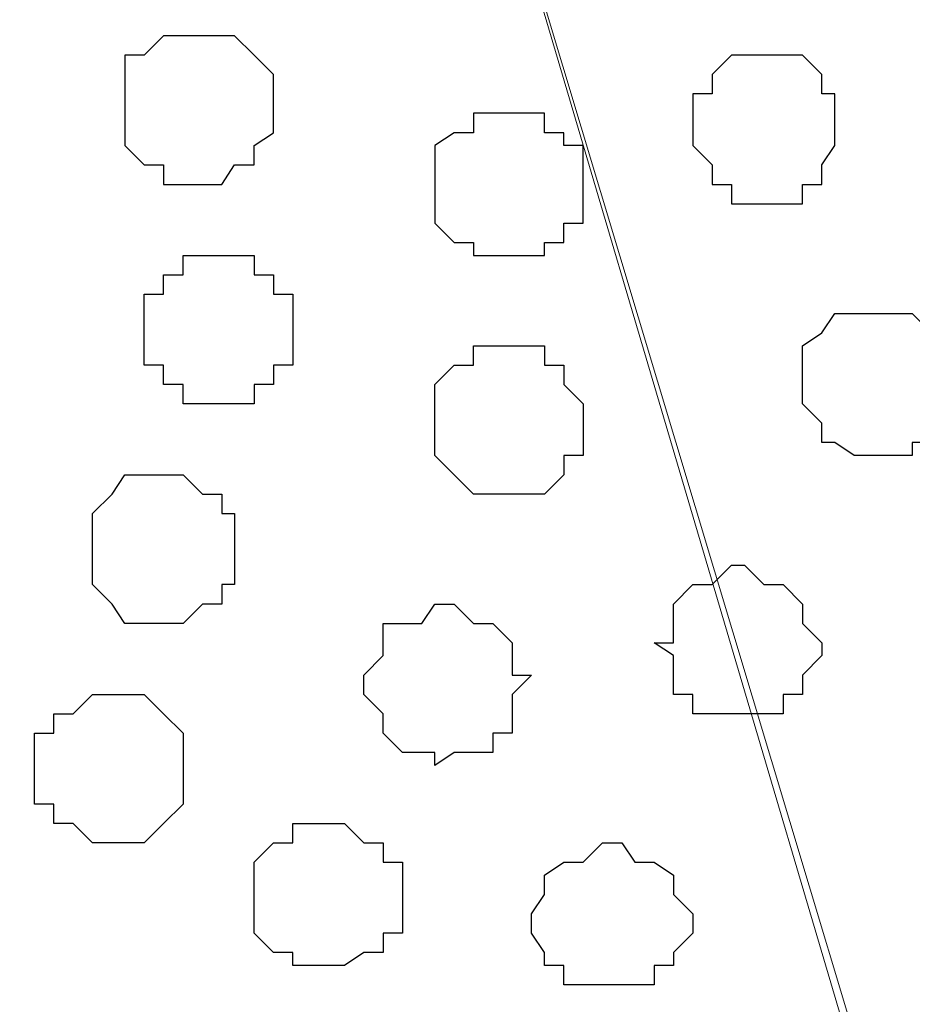
# Model space of a CAD drawing. Units: centimetres. Extents: x -8.5 to 8.6, y -10.2 to 13.4.
# Drawn here: x -6.8 to -6.5, y 1 to 1.3 of the extents above; entities that cross this region are included whole.
import ezdxf

# ---------------------------------------------------------------- set-up
doc = ezdxf.new("R2010")
doc.units = ezdxf.units.CM
doc.header["$MEASUREMENT"] = 0
doc.layers.add('Layer 1', color=7, linetype='Continuous')

msp = doc.modelspace()

# ---------------------------------------------------------------- linework, layer by layer
at = {"layer": 'Layer 1', "color": 254}
msp.add_open_spline([(-7.94032, 0.49671), (-7.94032, 0.49671), (8.55274, 0.49671), (8.55274, 0.49671), (8.55274, 0.49671), (8.55274, 0.49671), (8.55274, 1.91276), (8.55274, 1.91276), (8.55274, 1.91276), (8.55274, 1.91276), (-7.94032, 1.91276), (-7.94032, 1.91276), (-7.94032, 1.91276), (-7.94032, 1.91276), (-7.94032, 0.49671), (-7.94032, 0.49671)], degree=3, knots=[0, 0, 0, 0, 0.25, 0.25, 0.25, 0.25, 0.5, 0.5, 0.5, 0.5, 0.75, 0.75, 0.75, 0.75, 1, 1, 1, 1], dxfattribs=at)
at = {"layer": 'Layer 1', "lineweight": 9}
for points, knots in [([(-7.94032, 1.91276), (-7.94032, 1.91276), (8.55274, 1.91276), (8.55274, 1.91276), (8.55274, 1.91276), (8.55274, 1.91276), (8.55274, 0.49671), (8.55274, 0.49671), (8.55274, 0.49671), (8.55274, 0.49671), (-7.94032, 0.49671), (-7.94032, 0.49671), (-7.94032, 0.49671), (-7.94032, 0.49671), (-7.94032, 1.91276), (-7.94032, 1.91276)], [0, 0, 0, 0, 0.25, 0.25, 0.25, 0.25, 0.5, 0.5, 0.5, 0.5, 0.75, 0.75, 0.75, 0.75, 1, 1, 1, 1]), ([(-7.03227, 0.69356), (-7.03227, 0.69356), (-6.73382, 1.70321), (-6.73382, 1.70321), (-6.73382, 1.70321), (-6.73382, 1.70321), (-6.73382, 1.73919), (-6.73382, 1.73919), (-6.73382, 1.73919), (-6.73382, 1.73919), (-6.74017, 1.75824), (-6.74017, 1.75824), (-6.74017, 1.75824), (-6.74017, 1.75824), (-6.74441, 1.76883), (-6.74441, 1.76883), (-6.74441, 1.76883), (-6.74441, 1.76883), (-6.77616, 1.79846), (-6.77616, 1.79846), (-6.77616, 1.79846), (-6.77616, 1.79846), (-6.81637, 1.81751), (-6.81637, 1.81751), (-6.81637, 1.81751), (-6.81637, 1.81751), (-6.86506, 1.83444), (-6.86506, 1.83444), (-6.86506, 1.83444), (-6.86506, 1.83444), (-6.91797, 1.84714), (-6.91797, 1.84714), (-6.91797, 1.84714), (-6.91797, 1.84714), (-6.97724, 1.85349), (-6.97724, 1.85349), (-6.97724, 1.85349), (-6.97724, 1.85349), (-7.03862, 1.85984), (-7.03862, 1.85984), (-7.03862, 1.85984), (-7.03862, 1.85984), (-7.09789, 1.85349), (-7.09789, 1.85349), (-7.09789, 1.85349), (-7.09789, 1.85349), (-7.15716, 1.84714), (-7.15716, 1.84714), (-7.15716, 1.84714), (-7.15716, 1.84714), (-7.21219, 1.83444), (-7.21219, 1.83444), (-7.21219, 1.83444), (-7.21219, 1.83444), (-7.25241, 1.81751), (-7.25241, 1.81751), (-7.25241, 1.81751), (-7.25241, 1.81751), (-7.29474, 1.79846), (-7.29474, 1.79846), (-7.29474, 1.79846), (-7.29474, 1.79846), (-7.31802, 1.76883), (-7.31802, 1.76883), (-7.31802, 1.76883), (-7.31802, 1.76883), (-7.33072, 1.75824), (-7.33072, 1.75824), (-7.33072, 1.75824), (-7.33072, 1.75824), (-7.33707, 1.73919), (-7.33707, 1.73919), (-7.33707, 1.73919), (-7.33707, 1.73919), (-7.33707, 1.72226), (-7.33707, 1.72226), (-7.33707, 1.72226), (-7.33707, 1.72226), (-7.33072, 1.70321), (-7.33072, 1.70321), (-7.33072, 1.70321), (-7.33072, 1.70321), (-7.03227, 0.69356), (-7.03227, 0.69356)], [0, 0, 0, 0, 0.047619, 0.047619, 0.047619, 0.047619, 0.095238, 0.095238, 0.095238, 0.095238, 0.142857, 0.142857, 0.142857, 0.142857, 0.190476, 0.190476, 0.190476, 0.190476, 0.238095, 0.238095, 0.238095, 0.238095, 0.285714, 0.285714, 0.285714, 0.285714, 0.333333, 0.333333, 0.333333, 0.333333, 0.380952, 0.380952, 0.380952, 0.380952, 0.428571, 0.428571, 0.428571, 0.428571, 0.47619, 0.47619, 0.47619, 0.47619, 0.52381, 0.52381, 0.52381, 0.52381, 0.571429, 0.571429, 0.571429, 0.571429, 0.619048, 0.619048, 0.619048, 0.619048, 0.666667, 0.666667, 0.666667, 0.666667, 0.714286, 0.714286, 0.714286, 0.714286, 0.761905, 0.761905, 0.761905, 0.761905, 0.809524, 0.809524, 0.809524, 0.809524, 0.857143, 0.857143, 0.857143, 0.857143, 0.904762, 0.904762, 0.904762, 0.904762, 0.952381, 0.952381, 0.952381, 0.952381, 1, 1, 1, 1]), ([(-6.41632, 0.68298), (-6.41632, 0.68298), (-6.11787, 1.69686), (-6.11787, 1.69686), (-6.11787, 1.69686), (-6.11787, 1.69686), (-6.11787, 1.73284), (-6.11787, 1.73284), (-6.11787, 1.73284), (-6.11787, 1.73284), (-6.12422, 1.75189), (-6.12422, 1.75189), (-6.12422, 1.75189), (-6.12422, 1.75189), (-6.13692, 1.76883), (-6.13692, 1.76883), (-6.13692, 1.76883), (-6.13692, 1.76883), (-6.16656, 1.79423), (-6.16656, 1.79423), (-6.16656, 1.79423), (-6.16656, 1.79423), (-6.20254, 1.81751), (-6.20254, 1.81751), (-6.20254, 1.81751), (-6.20254, 1.81751), (-6.24911, 1.83021), (-6.24911, 1.83021), (-6.24911, 1.83021), (-6.24911, 1.83021), (-6.30414, 1.84079), (-6.30414, 1.84079), (-6.30414, 1.84079), (-6.30414, 1.84079), (-6.36341, 1.85349), (-6.36341, 1.85349), (-6.36341, 1.85349), (-6.36341, 1.85349), (-6.48829, 1.85349), (-6.48829, 1.85349), (-6.48829, 1.85349), (-6.48829, 1.85349), (-6.54121, 1.84079), (-6.54121, 1.84079), (-6.54121, 1.84079), (-6.54121, 1.84079), (-6.59624, 1.83021), (-6.59624, 1.83021), (-6.59624, 1.83021), (-6.59624, 1.83021), (-6.64281, 1.81751), (-6.64281, 1.81751), (-6.64281, 1.81751), (-6.64281, 1.81751), (-6.68514, 1.79423), (-6.68514, 1.79423), (-6.68514, 1.79423), (-6.68514, 1.79423), (-6.70842, 1.76883), (-6.70842, 1.76883), (-6.70842, 1.76883), (-6.70842, 1.76883), (-6.72112, 1.75189), (-6.72112, 1.75189), (-6.72112, 1.75189), (-6.72112, 1.75189), (-6.72747, 1.73284), (-6.72747, 1.73284), (-6.72747, 1.73284), (-6.72747, 1.73284), (-6.72747, 1.71591), (-6.72747, 1.71591), (-6.72747, 1.71591), (-6.72747, 1.71591), (-6.72112, 1.69686), (-6.72112, 1.69686), (-6.72112, 1.69686), (-6.72112, 1.69686), (-6.41632, 0.68298), (-6.41632, 0.68298)], [0, 0, 0, 0, 0.05, 0.05, 0.05, 0.05, 0.1, 0.1, 0.1, 0.1, 0.15, 0.15, 0.15, 0.15, 0.2, 0.2, 0.2, 0.2, 0.25, 0.25, 0.25, 0.25, 0.3, 0.3, 0.3, 0.3, 0.35, 0.35, 0.35, 0.35, 0.4, 0.4, 0.4, 0.4, 0.45, 0.45, 0.45, 0.45, 0.5, 0.5, 0.5, 0.5, 0.55, 0.55, 0.55, 0.55, 0.6, 0.6, 0.6, 0.6, 0.65, 0.65, 0.65, 0.65, 0.7, 0.7, 0.7, 0.7, 0.75, 0.75, 0.75, 0.75, 0.8, 0.8, 0.8, 0.8, 0.85, 0.85, 0.85, 0.85, 0.9, 0.9, 0.9, 0.9, 0.95, 0.95, 0.95, 0.95, 1, 1, 1, 1]), ([(-6.72747, 1.72226), (-6.72747, 1.72226), (-6.42902, 0.71261), (-6.42902, 0.71261), (-6.42902, 0.71261), (-6.42902, 0.71261), (-6.42902, 0.67663), (-6.42902, 0.67663), (-6.42902, 0.67663), (-6.42902, 0.67663), (-6.43537, 0.65758), (-6.43537, 0.65758), (-6.43537, 0.65758), (-6.43537, 0.65758), (-6.43961, 0.64699), (-6.43961, 0.64699), (-6.43961, 0.64699), (-6.43961, 0.64699), (-6.47136, 0.61736), (-6.47136, 0.61736), (-6.47136, 0.61736), (-6.47136, 0.61736), (-6.51157, 0.59831), (-6.51157, 0.59831), (-6.51157, 0.59831), (-6.51157, 0.59831), (-6.56026, 0.58138), (-6.56026, 0.58138), (-6.56026, 0.58138), (-6.56026, 0.58138), (-6.61317, 0.56868), (-6.61317, 0.56868), (-6.61317, 0.56868), (-6.61317, 0.56868), (-6.67456, 0.56233), (-6.67456, 0.56233), (-6.67456, 0.56233), (-6.67456, 0.56233), (-6.73382, 0.55598), (-6.73382, 0.55598), (-6.73382, 0.55598), (-6.73382, 0.55598), (-6.79309, 0.56233), (-6.79309, 0.56233), (-6.79309, 0.56233), (-6.79309, 0.56233), (-6.85236, 0.56868), (-6.85236, 0.56868), (-6.85236, 0.56868), (-6.85236, 0.56868), (-6.90739, 0.58138), (-6.90739, 0.58138), (-6.90739, 0.58138), (-6.90739, 0.58138), (-6.94761, 0.59831), (-6.94761, 0.59831), (-6.94761, 0.59831), (-6.94761, 0.59831), (-6.98994, 0.61736), (-6.98994, 0.61736), (-6.98994, 0.61736), (-6.98994, 0.61736), (-7.01322, 0.64699), (-7.01322, 0.64699), (-7.01322, 0.64699), (-7.01322, 0.64699), (-7.02592, 0.65758), (-7.02592, 0.65758), (-7.02592, 0.65758), (-7.02592, 0.65758), (-7.03227, 0.67663), (-7.03227, 0.67663), (-7.03227, 0.67663), (-7.03227, 0.67663), (-7.03227, 0.69356), (-7.03227, 0.69356), (-7.03227, 0.69356), (-7.03227, 0.69356), (-7.02592, 0.71261), (-7.02592, 0.71261), (-7.02592, 0.71261), (-7.02592, 0.71261), (-6.72747, 1.72226), (-6.72747, 1.72226)], [0, 0, 0, 0, 0.047619, 0.047619, 0.047619, 0.047619, 0.095238, 0.095238, 0.095238, 0.095238, 0.142857, 0.142857, 0.142857, 0.142857, 0.190476, 0.190476, 0.190476, 0.190476, 0.238095, 0.238095, 0.238095, 0.238095, 0.285714, 0.285714, 0.285714, 0.285714, 0.333333, 0.333333, 0.333333, 0.333333, 0.380952, 0.380952, 0.380952, 0.380952, 0.428571, 0.428571, 0.428571, 0.428571, 0.47619, 0.47619, 0.47619, 0.47619, 0.52381, 0.52381, 0.52381, 0.52381, 0.571429, 0.571429, 0.571429, 0.571429, 0.619048, 0.619048, 0.619048, 0.619048, 0.666667, 0.666667, 0.666667, 0.666667, 0.714286, 0.714286, 0.714286, 0.714286, 0.761905, 0.761905, 0.761905, 0.761905, 0.809524, 0.809524, 0.809524, 0.809524, 0.857143, 0.857143, 0.857143, 0.857143, 0.904762, 0.904762, 0.904762, 0.904762, 0.952381, 0.952381, 0.952381, 0.952381, 1, 1, 1, 1])]:
    msp.add_open_spline(points, degree=3, knots=knots, dxfattribs=at)
at = {"layer": 'Layer 1', "color": 253}
for points, knots in [([(-6.71477, 1.29258), (-6.71477, 1.29258), (-6.70419, 1.29258), (-6.70419, 1.29258), (-6.70419, 1.29258), (-6.70419, 1.29258), (-6.69784, 1.28623), (-6.69784, 1.28623), (-6.69784, 1.28623), (-6.69784, 1.28623), (-6.69149, 1.27988), (-6.69149, 1.27988), (-6.69149, 1.27988), (-6.69149, 1.27988), (-6.69149, 1.26083), (-6.69149, 1.26083), (-6.69149, 1.26083), (-6.69149, 1.26083), (-6.69784, 1.25659), (-6.69784, 1.25659), (-6.69784, 1.25659), (-6.69784, 1.25659), (-6.69784, 1.25024), (-6.69784, 1.25024), (-6.69784, 1.25024), (-6.69784, 1.25024), (-6.70419, 1.25024), (-6.70419, 1.25024), (-6.70419, 1.25024), (-6.70419, 1.25024), (-6.70842, 1.24389), (-6.70842, 1.24389), (-6.70842, 1.24389), (-6.70842, 1.24389), (-6.72747, 1.24389), (-6.72747, 1.24389), (-6.72747, 1.24389), (-6.72747, 1.24389), (-6.72747, 1.25024), (-6.72747, 1.25024), (-6.72747, 1.25024), (-6.72747, 1.25024), (-6.73382, 1.25024), (-6.73382, 1.25024), (-6.73382, 1.25024), (-6.73382, 1.25024), (-6.74017, 1.25659), (-6.74017, 1.25659), (-6.74017, 1.25659), (-6.74017, 1.25659), (-6.74017, 1.28623), (-6.74017, 1.28623), (-6.74017, 1.28623), (-6.74017, 1.28623), (-6.73382, 1.28623), (-6.73382, 1.28623), (-6.73382, 1.28623), (-6.73382, 1.28623), (-6.72747, 1.29258), (-6.72747, 1.29258), (-6.72747, 1.29258), (-6.72747, 1.29258), (-6.71477, 1.29258), (-6.71477, 1.29258)], [0, 0, 0, 0, 0.0625, 0.0625, 0.0625, 0.0625, 0.125, 0.125, 0.125, 0.125, 0.1875, 0.1875, 0.1875, 0.1875, 0.25, 0.25, 0.25, 0.25, 0.3125, 0.3125, 0.3125, 0.3125, 0.375, 0.375, 0.375, 0.375, 0.4375, 0.4375, 0.4375, 0.4375, 0.5, 0.5, 0.5, 0.5, 0.5625, 0.5625, 0.5625, 0.5625, 0.625, 0.625, 0.625, 0.625, 0.6875, 0.6875, 0.6875, 0.6875, 0.75, 0.75, 0.75, 0.75, 0.8125, 0.8125, 0.8125, 0.8125, 0.875, 0.875, 0.875, 0.875, 0.9375, 0.9375, 0.9375, 0.9375, 1, 1, 1, 1]), ([(-6.53062, 1.28623), (-6.53062, 1.28623), (-6.51792, 1.28623), (-6.51792, 1.28623), (-6.51792, 1.28623), (-6.51792, 1.28623), (-6.51157, 1.27988), (-6.51157, 1.27988), (-6.51157, 1.27988), (-6.51157, 1.27988), (-6.51157, 1.27353), (-6.51157, 1.27353), (-6.51157, 1.27353), (-6.51157, 1.27353), (-6.50734, 1.27353), (-6.50734, 1.27353), (-6.50734, 1.27353), (-6.50734, 1.27353), (-6.50734, 1.25659), (-6.50734, 1.25659), (-6.50734, 1.25659), (-6.50734, 1.25659), (-6.51157, 1.25024), (-6.51157, 1.25024), (-6.51157, 1.25024), (-6.51157, 1.25024), (-6.51157, 1.24389), (-6.51157, 1.24389), (-6.51157, 1.24389), (-6.51157, 1.24389), (-6.51792, 1.24389), (-6.51792, 1.24389), (-6.51792, 1.24389), (-6.51792, 1.24389), (-6.51792, 1.23754), (-6.51792, 1.23754), (-6.51792, 1.23754), (-6.51792, 1.23754), (-6.54121, 1.23754), (-6.54121, 1.23754), (-6.54121, 1.23754), (-6.54121, 1.23754), (-6.54121, 1.24389), (-6.54121, 1.24389), (-6.54121, 1.24389), (-6.54121, 1.24389), (-6.54756, 1.24389), (-6.54756, 1.24389), (-6.54756, 1.24389), (-6.54756, 1.24389), (-6.54756, 1.25024), (-6.54756, 1.25024), (-6.54756, 1.25024), (-6.54756, 1.25024), (-6.55391, 1.25659), (-6.55391, 1.25659), (-6.55391, 1.25659), (-6.55391, 1.25659), (-6.55391, 1.27353), (-6.55391, 1.27353), (-6.55391, 1.27353), (-6.55391, 1.27353), (-6.54756, 1.27353), (-6.54756, 1.27353), (-6.54756, 1.27353), (-6.54756, 1.27353), (-6.54756, 1.27988), (-6.54756, 1.27988), (-6.54756, 1.27988), (-6.54756, 1.27988), (-6.54121, 1.28623), (-6.54121, 1.28623), (-6.54121, 1.28623), (-6.54121, 1.28623), (-6.53062, 1.28623), (-6.53062, 1.28623)], [0, 0, 0, 0, 0.052632, 0.052632, 0.052632, 0.052632, 0.105263, 0.105263, 0.105263, 0.105263, 0.157895, 0.157895, 0.157895, 0.157895, 0.210526, 0.210526, 0.210526, 0.210526, 0.263158, 0.263158, 0.263158, 0.263158, 0.315789, 0.315789, 0.315789, 0.315789, 0.368421, 0.368421, 0.368421, 0.368421, 0.421053, 0.421053, 0.421053, 0.421053, 0.473684, 0.473684, 0.473684, 0.473684, 0.526316, 0.526316, 0.526316, 0.526316, 0.578947, 0.578947, 0.578947, 0.578947, 0.631579, 0.631579, 0.631579, 0.631579, 0.684211, 0.684211, 0.684211, 0.684211, 0.736842, 0.736842, 0.736842, 0.736842, 0.789474, 0.789474, 0.789474, 0.789474, 0.842105, 0.842105, 0.842105, 0.842105, 0.894737, 0.894737, 0.894737, 0.894737, 0.947368, 0.947368, 0.947368, 0.947368, 1, 1, 1, 1]), ([(-6.61317, 1.26718), (-6.61317, 1.26718), (-6.60259, 1.26718), (-6.60259, 1.26718), (-6.60259, 1.26718), (-6.60259, 1.26718), (-6.60259, 1.26083), (-6.60259, 1.26083), (-6.60259, 1.26083), (-6.60259, 1.26083), (-6.59624, 1.26083), (-6.59624, 1.26083), (-6.59624, 1.26083), (-6.59624, 1.26083), (-6.59624, 1.25659), (-6.59624, 1.25659), (-6.59624, 1.25659), (-6.59624, 1.25659), (-6.58989, 1.25659), (-6.58989, 1.25659), (-6.58989, 1.25659), (-6.58989, 1.25659), (-6.58989, 1.23119), (-6.58989, 1.23119), (-6.58989, 1.23119), (-6.58989, 1.23119), (-6.59624, 1.23119), (-6.59624, 1.23119), (-6.59624, 1.23119), (-6.59624, 1.23119), (-6.59624, 1.22484), (-6.59624, 1.22484), (-6.59624, 1.22484), (-6.59624, 1.22484), (-6.60259, 1.22484), (-6.60259, 1.22484), (-6.60259, 1.22484), (-6.60259, 1.22484), (-6.60259, 1.22061), (-6.60259, 1.22061), (-6.60259, 1.22061), (-6.60259, 1.22061), (-6.62587, 1.22061), (-6.62587, 1.22061), (-6.62587, 1.22061), (-6.62587, 1.22061), (-6.62587, 1.22484), (-6.62587, 1.22484), (-6.62587, 1.22484), (-6.62587, 1.22484), (-6.63222, 1.22484), (-6.63222, 1.22484), (-6.63222, 1.22484), (-6.63222, 1.22484), (-6.63857, 1.23119), (-6.63857, 1.23119), (-6.63857, 1.23119), (-6.63857, 1.23119), (-6.63857, 1.25659), (-6.63857, 1.25659), (-6.63857, 1.25659), (-6.63857, 1.25659), (-6.63222, 1.26083), (-6.63222, 1.26083), (-6.63222, 1.26083), (-6.63222, 1.26083), (-6.62587, 1.26083), (-6.62587, 1.26083), (-6.62587, 1.26083), (-6.62587, 1.26083), (-6.62587, 1.26718), (-6.62587, 1.26718), (-6.62587, 1.26718), (-6.62587, 1.26718), (-6.61317, 1.26718), (-6.61317, 1.26718)], [0, 0, 0, 0, 0.052632, 0.052632, 0.052632, 0.052632, 0.105263, 0.105263, 0.105263, 0.105263, 0.157895, 0.157895, 0.157895, 0.157895, 0.210526, 0.210526, 0.210526, 0.210526, 0.263158, 0.263158, 0.263158, 0.263158, 0.315789, 0.315789, 0.315789, 0.315789, 0.368421, 0.368421, 0.368421, 0.368421, 0.421053, 0.421053, 0.421053, 0.421053, 0.473684, 0.473684, 0.473684, 0.473684, 0.526316, 0.526316, 0.526316, 0.526316, 0.578947, 0.578947, 0.578947, 0.578947, 0.631579, 0.631579, 0.631579, 0.631579, 0.684211, 0.684211, 0.684211, 0.684211, 0.736842, 0.736842, 0.736842, 0.736842, 0.789474, 0.789474, 0.789474, 0.789474, 0.842105, 0.842105, 0.842105, 0.842105, 0.894737, 0.894737, 0.894737, 0.894737, 0.947368, 0.947368, 0.947368, 0.947368, 1, 1, 1, 1]), ([(-6.70842, 1.17193), (-6.70842, 1.17193), (-6.69784, 1.17193), (-6.69784, 1.17193), (-6.69784, 1.17193), (-6.69784, 1.17193), (-6.69784, 1.17828), (-6.69784, 1.17828), (-6.69784, 1.17828), (-6.69784, 1.17828), (-6.69149, 1.17828), (-6.69149, 1.17828), (-6.69149, 1.17828), (-6.69149, 1.17828), (-6.69149, 1.18463), (-6.69149, 1.18463), (-6.69149, 1.18463), (-6.69149, 1.18463), (-6.68514, 1.18463), (-6.68514, 1.18463), (-6.68514, 1.18463), (-6.68514, 1.18463), (-6.68514, 1.20791), (-6.68514, 1.20791), (-6.68514, 1.20791), (-6.68514, 1.20791), (-6.69149, 1.20791), (-6.69149, 1.20791), (-6.69149, 1.20791), (-6.69149, 1.20791), (-6.69149, 1.21426), (-6.69149, 1.21426), (-6.69149, 1.21426), (-6.69149, 1.21426), (-6.69784, 1.21426), (-6.69784, 1.21426), (-6.69784, 1.21426), (-6.69784, 1.21426), (-6.69784, 1.22061), (-6.69784, 1.22061), (-6.69784, 1.22061), (-6.69784, 1.22061), (-6.72112, 1.22061), (-6.72112, 1.22061), (-6.72112, 1.22061), (-6.72112, 1.22061), (-6.72112, 1.21426), (-6.72112, 1.21426), (-6.72112, 1.21426), (-6.72112, 1.21426), (-6.72747, 1.21426), (-6.72747, 1.21426), (-6.72747, 1.21426), (-6.72747, 1.21426), (-6.72747, 1.20791), (-6.72747, 1.20791), (-6.72747, 1.20791), (-6.72747, 1.20791), (-6.73382, 1.20791), (-6.73382, 1.20791), (-6.73382, 1.20791), (-6.73382, 1.20791), (-6.73382, 1.18463), (-6.73382, 1.18463), (-6.73382, 1.18463), (-6.73382, 1.18463), (-6.72747, 1.18463), (-6.72747, 1.18463), (-6.72747, 1.18463), (-6.72747, 1.18463), (-6.72747, 1.17828), (-6.72747, 1.17828), (-6.72747, 1.17828), (-6.72747, 1.17828), (-6.72112, 1.17828), (-6.72112, 1.17828), (-6.72112, 1.17828), (-6.72112, 1.17828), (-6.72112, 1.17193), (-6.72112, 1.17193), (-6.72112, 1.17193), (-6.72112, 1.17193), (-6.70842, 1.17193), (-6.70842, 1.17193)], [0, 0, 0, 0, 0.047619, 0.047619, 0.047619, 0.047619, 0.095238, 0.095238, 0.095238, 0.095238, 0.142857, 0.142857, 0.142857, 0.142857, 0.190476, 0.190476, 0.190476, 0.190476, 0.238095, 0.238095, 0.238095, 0.238095, 0.285714, 0.285714, 0.285714, 0.285714, 0.333333, 0.333333, 0.333333, 0.333333, 0.380952, 0.380952, 0.380952, 0.380952, 0.428571, 0.428571, 0.428571, 0.428571, 0.47619, 0.47619, 0.47619, 0.47619, 0.52381, 0.52381, 0.52381, 0.52381, 0.571429, 0.571429, 0.571429, 0.571429, 0.619048, 0.619048, 0.619048, 0.619048, 0.666667, 0.666667, 0.666667, 0.666667, 0.714286, 0.714286, 0.714286, 0.714286, 0.761905, 0.761905, 0.761905, 0.761905, 0.809524, 0.809524, 0.809524, 0.809524, 0.857143, 0.857143, 0.857143, 0.857143, 0.904762, 0.904762, 0.904762, 0.904762, 0.952381, 0.952381, 0.952381, 0.952381, 1, 1, 1, 1]), ([(-6.49464, 1.15499), (-6.49464, 1.15499), (-6.48194, 1.15499), (-6.48194, 1.15499), (-6.48194, 1.15499), (-6.48194, 1.15499), (-6.48194, 1.15923), (-6.48194, 1.15923), (-6.48194, 1.15923), (-6.48194, 1.15923), (-6.47559, 1.15923), (-6.47559, 1.15923), (-6.47559, 1.15923), (-6.47559, 1.15923), (-6.47136, 1.16558), (-6.47136, 1.16558), (-6.47136, 1.16558), (-6.47136, 1.16558), (-6.47136, 1.19521), (-6.47136, 1.19521), (-6.47136, 1.19521), (-6.47136, 1.19521), (-6.47559, 1.19521), (-6.47559, 1.19521), (-6.47559, 1.19521), (-6.47559, 1.19521), (-6.48194, 1.20156), (-6.48194, 1.20156), (-6.48194, 1.20156), (-6.48194, 1.20156), (-6.50734, 1.20156), (-6.50734, 1.20156), (-6.50734, 1.20156), (-6.50734, 1.20156), (-6.51157, 1.19521), (-6.51157, 1.19521), (-6.51157, 1.19521), (-6.51157, 1.19521), (-6.51792, 1.19098), (-6.51792, 1.19098), (-6.51792, 1.19098), (-6.51792, 1.19098), (-6.51792, 1.17193), (-6.51792, 1.17193), (-6.51792, 1.17193), (-6.51792, 1.17193), (-6.51157, 1.16558), (-6.51157, 1.16558), (-6.51157, 1.16558), (-6.51157, 1.16558), (-6.51157, 1.15923), (-6.51157, 1.15923), (-6.51157, 1.15923), (-6.51157, 1.15923), (-6.50734, 1.15923), (-6.50734, 1.15923), (-6.50734, 1.15923), (-6.50734, 1.15923), (-6.50099, 1.15499), (-6.50099, 1.15499), (-6.50099, 1.15499), (-6.50099, 1.15499), (-6.49464, 1.15499), (-6.49464, 1.15499)], [0, 0, 0, 0, 0.0625, 0.0625, 0.0625, 0.0625, 0.125, 0.125, 0.125, 0.125, 0.1875, 0.1875, 0.1875, 0.1875, 0.25, 0.25, 0.25, 0.25, 0.3125, 0.3125, 0.3125, 0.3125, 0.375, 0.375, 0.375, 0.375, 0.4375, 0.4375, 0.4375, 0.4375, 0.5, 0.5, 0.5, 0.5, 0.5625, 0.5625, 0.5625, 0.5625, 0.625, 0.625, 0.625, 0.625, 0.6875, 0.6875, 0.6875, 0.6875, 0.75, 0.75, 0.75, 0.75, 0.8125, 0.8125, 0.8125, 0.8125, 0.875, 0.875, 0.875, 0.875, 0.9375, 0.9375, 0.9375, 0.9375, 1, 1, 1, 1]), ([(-6.61317, 1.14229), (-6.61317, 1.14229), (-6.60259, 1.14229), (-6.60259, 1.14229), (-6.60259, 1.14229), (-6.60259, 1.14229), (-6.59624, 1.14864), (-6.59624, 1.14864), (-6.59624, 1.14864), (-6.59624, 1.14864), (-6.59624, 1.15499), (-6.59624, 1.15499), (-6.59624, 1.15499), (-6.59624, 1.15499), (-6.58989, 1.15499), (-6.58989, 1.15499), (-6.58989, 1.15499), (-6.58989, 1.15499), (-6.58989, 1.17193), (-6.58989, 1.17193), (-6.58989, 1.17193), (-6.58989, 1.17193), (-6.59624, 1.17828), (-6.59624, 1.17828), (-6.59624, 1.17828), (-6.59624, 1.17828), (-6.59624, 1.18463), (-6.59624, 1.18463), (-6.59624, 1.18463), (-6.59624, 1.18463), (-6.60259, 1.18463), (-6.60259, 1.18463), (-6.60259, 1.18463), (-6.60259, 1.18463), (-6.60259, 1.19098), (-6.60259, 1.19098), (-6.60259, 1.19098), (-6.60259, 1.19098), (-6.62587, 1.19098), (-6.62587, 1.19098), (-6.62587, 1.19098), (-6.62587, 1.19098), (-6.62587, 1.18463), (-6.62587, 1.18463), (-6.62587, 1.18463), (-6.62587, 1.18463), (-6.63222, 1.18463), (-6.63222, 1.18463), (-6.63222, 1.18463), (-6.63222, 1.18463), (-6.63857, 1.17828), (-6.63857, 1.17828), (-6.63857, 1.17828), (-6.63857, 1.17828), (-6.63857, 1.15499), (-6.63857, 1.15499), (-6.63857, 1.15499), (-6.63857, 1.15499), (-6.63222, 1.14864), (-6.63222, 1.14864), (-6.63222, 1.14864), (-6.63222, 1.14864), (-6.62587, 1.14229), (-6.62587, 1.14229), (-6.62587, 1.14229), (-6.62587, 1.14229), (-6.61317, 1.14229), (-6.61317, 1.14229)], [0, 0, 0, 0, 0.058824, 0.058824, 0.058824, 0.058824, 0.117647, 0.117647, 0.117647, 0.117647, 0.176471, 0.176471, 0.176471, 0.176471, 0.235294, 0.235294, 0.235294, 0.235294, 0.294118, 0.294118, 0.294118, 0.294118, 0.352941, 0.352941, 0.352941, 0.352941, 0.411765, 0.411765, 0.411765, 0.411765, 0.470588, 0.470588, 0.470588, 0.470588, 0.529412, 0.529412, 0.529412, 0.529412, 0.588235, 0.588235, 0.588235, 0.588235, 0.647059, 0.647059, 0.647059, 0.647059, 0.705882, 0.705882, 0.705882, 0.705882, 0.764706, 0.764706, 0.764706, 0.764706, 0.823529, 0.823529, 0.823529, 0.823529, 0.882353, 0.882353, 0.882353, 0.882353, 0.941176, 0.941176, 0.941176, 0.941176, 1, 1, 1, 1]), ([(-6.72747, 1.09996), (-6.72747, 1.09996), (-6.72112, 1.09996), (-6.72112, 1.09996), (-6.72112, 1.09996), (-6.72112, 1.09996), (-6.71477, 1.10631), (-6.71477, 1.10631), (-6.71477, 1.10631), (-6.71477, 1.10631), (-6.70842, 1.10631), (-6.70842, 1.10631), (-6.70842, 1.10631), (-6.70842, 1.10631), (-6.70842, 1.11266), (-6.70842, 1.11266), (-6.70842, 1.11266), (-6.70842, 1.11266), (-6.70419, 1.11266), (-6.70419, 1.11266), (-6.70419, 1.11266), (-6.70419, 1.11266), (-6.70419, 1.13594), (-6.70419, 1.13594), (-6.70419, 1.13594), (-6.70419, 1.13594), (-6.70842, 1.13594), (-6.70842, 1.13594), (-6.70842, 1.13594), (-6.70842, 1.13594), (-6.70842, 1.14229), (-6.70842, 1.14229), (-6.70842, 1.14229), (-6.70842, 1.14229), (-6.71477, 1.14229), (-6.71477, 1.14229), (-6.71477, 1.14229), (-6.71477, 1.14229), (-6.72112, 1.14864), (-6.72112, 1.14864), (-6.72112, 1.14864), (-6.72112, 1.14864), (-6.74017, 1.14864), (-6.74017, 1.14864), (-6.74017, 1.14864), (-6.74017, 1.14864), (-6.74441, 1.14229), (-6.74441, 1.14229), (-6.74441, 1.14229), (-6.74441, 1.14229), (-6.75076, 1.13594), (-6.75076, 1.13594), (-6.75076, 1.13594), (-6.75076, 1.13594), (-6.75076, 1.11266), (-6.75076, 1.11266), (-6.75076, 1.11266), (-6.75076, 1.11266), (-6.74441, 1.10631), (-6.74441, 1.10631), (-6.74441, 1.10631), (-6.74441, 1.10631), (-6.74017, 1.09996), (-6.74017, 1.09996), (-6.74017, 1.09996), (-6.74017, 1.09996), (-6.72747, 1.09996), (-6.72747, 1.09996)], [0, 0, 0, 0, 0.058824, 0.058824, 0.058824, 0.058824, 0.117647, 0.117647, 0.117647, 0.117647, 0.176471, 0.176471, 0.176471, 0.176471, 0.235294, 0.235294, 0.235294, 0.235294, 0.294118, 0.294118, 0.294118, 0.294118, 0.352941, 0.352941, 0.352941, 0.352941, 0.411765, 0.411765, 0.411765, 0.411765, 0.470588, 0.470588, 0.470588, 0.470588, 0.529412, 0.529412, 0.529412, 0.529412, 0.588235, 0.588235, 0.588235, 0.588235, 0.647059, 0.647059, 0.647059, 0.647059, 0.705882, 0.705882, 0.705882, 0.705882, 0.764706, 0.764706, 0.764706, 0.764706, 0.823529, 0.823529, 0.823529, 0.823529, 0.882353, 0.882353, 0.882353, 0.882353, 0.941176, 0.941176, 0.941176, 0.941176, 1, 1, 1, 1]), ([(-6.63857, 1.05339), (-6.63857, 1.05339), (-6.63222, 1.05763), (-6.63222, 1.05763), (-6.63222, 1.05763), (-6.63222, 1.05763), (-6.61952, 1.05763), (-6.61952, 1.05763), (-6.61952, 1.05763), (-6.61952, 1.05763), (-6.61952, 1.06398), (-6.61952, 1.06398), (-6.61952, 1.06398), (-6.61952, 1.06398), (-6.61317, 1.06398), (-6.61317, 1.06398), (-6.61317, 1.06398), (-6.61317, 1.06398), (-6.61317, 1.07668), (-6.61317, 1.07668), (-6.61317, 1.07668), (-6.61317, 1.07668), (-6.60682, 1.08303), (-6.60682, 1.08303), (-6.60682, 1.08303), (-6.60682, 1.08303), (-6.61317, 1.08303), (-6.61317, 1.08303), (-6.61317, 1.08303), (-6.61317, 1.08303), (-6.61317, 1.09361), (-6.61317, 1.09361), (-6.61317, 1.09361), (-6.61317, 1.09361), (-6.61952, 1.09996), (-6.61952, 1.09996), (-6.61952, 1.09996), (-6.61952, 1.09996), (-6.62587, 1.09996), (-6.62587, 1.09996), (-6.62587, 1.09996), (-6.62587, 1.09996), (-6.63222, 1.10631), (-6.63222, 1.10631), (-6.63222, 1.10631), (-6.63222, 1.10631), (-6.63857, 1.10631), (-6.63857, 1.10631), (-6.63857, 1.10631), (-6.63857, 1.10631), (-6.64281, 1.09996), (-6.64281, 1.09996), (-6.64281, 1.09996), (-6.64281, 1.09996), (-6.65551, 1.09996), (-6.65551, 1.09996), (-6.65551, 1.09996), (-6.65551, 1.09996), (-6.65551, 1.08938), (-6.65551, 1.08938), (-6.65551, 1.08938), (-6.65551, 1.08938), (-6.66186, 1.08303), (-6.66186, 1.08303), (-6.66186, 1.08303), (-6.66186, 1.08303), (-6.66186, 1.07668), (-6.66186, 1.07668), (-6.66186, 1.07668), (-6.66186, 1.07668), (-6.65551, 1.07033), (-6.65551, 1.07033), (-6.65551, 1.07033), (-6.65551, 1.07033), (-6.65551, 1.06398), (-6.65551, 1.06398), (-6.65551, 1.06398), (-6.65551, 1.06398), (-6.64916, 1.05763), (-6.64916, 1.05763), (-6.64916, 1.05763), (-6.64916, 1.05763), (-6.63857, 1.05763), (-6.63857, 1.05763), (-6.63857, 1.05763), (-6.63857, 1.05763), (-6.63857, 1.05339), (-6.63857, 1.05339)], [0, 0, 0, 0, 0.045455, 0.045455, 0.045455, 0.045455, 0.090909, 0.090909, 0.090909, 0.090909, 0.136364, 0.136364, 0.136364, 0.136364, 0.181818, 0.181818, 0.181818, 0.181818, 0.227273, 0.227273, 0.227273, 0.227273, 0.272727, 0.272727, 0.272727, 0.272727, 0.318182, 0.318182, 0.318182, 0.318182, 0.363636, 0.363636, 0.363636, 0.363636, 0.409091, 0.409091, 0.409091, 0.409091, 0.454545, 0.454545, 0.454545, 0.454545, 0.5, 0.5, 0.5, 0.5, 0.545455, 0.545455, 0.545455, 0.545455, 0.590909, 0.590909, 0.590909, 0.590909, 0.636364, 0.636364, 0.636364, 0.636364, 0.681818, 0.681818, 0.681818, 0.681818, 0.727273, 0.727273, 0.727273, 0.727273, 0.772727, 0.772727, 0.772727, 0.772727, 0.818182, 0.818182, 0.818182, 0.818182, 0.863636, 0.863636, 0.863636, 0.863636, 0.909091, 0.909091, 0.909091, 0.909091, 0.954545, 0.954545, 0.954545, 0.954545, 1, 1, 1, 1]), ([(-6.74441, 1.02799), (-6.74441, 1.02799), (-6.73382, 1.02799), (-6.73382, 1.02799), (-6.73382, 1.02799), (-6.73382, 1.02799), (-6.72747, 1.03434), (-6.72747, 1.03434), (-6.72747, 1.03434), (-6.72747, 1.03434), (-6.72112, 1.04069), (-6.72112, 1.04069), (-6.72112, 1.04069), (-6.72112, 1.04069), (-6.72112, 1.06398), (-6.72112, 1.06398), (-6.72112, 1.06398), (-6.72112, 1.06398), (-6.72747, 1.07033), (-6.72747, 1.07033), (-6.72747, 1.07033), (-6.72747, 1.07033), (-6.73382, 1.07668), (-6.73382, 1.07668), (-6.73382, 1.07668), (-6.73382, 1.07668), (-6.75076, 1.07668), (-6.75076, 1.07668), (-6.75076, 1.07668), (-6.75076, 1.07668), (-6.75711, 1.07033), (-6.75711, 1.07033), (-6.75711, 1.07033), (-6.75711, 1.07033), (-6.76346, 1.07033), (-6.76346, 1.07033), (-6.76346, 1.07033), (-6.76346, 1.07033), (-6.76346, 1.06398), (-6.76346, 1.06398), (-6.76346, 1.06398), (-6.76346, 1.06398), (-6.76981, 1.06398), (-6.76981, 1.06398), (-6.76981, 1.06398), (-6.76981, 1.06398), (-6.76981, 1.04069), (-6.76981, 1.04069), (-6.76981, 1.04069), (-6.76981, 1.04069), (-6.76346, 1.04069), (-6.76346, 1.04069), (-6.76346, 1.04069), (-6.76346, 1.04069), (-6.76346, 1.03434), (-6.76346, 1.03434), (-6.76346, 1.03434), (-6.76346, 1.03434), (-6.75711, 1.03434), (-6.75711, 1.03434), (-6.75711, 1.03434), (-6.75711, 1.03434), (-6.75076, 1.02799), (-6.75076, 1.02799), (-6.75076, 1.02799), (-6.75076, 1.02799), (-6.74441, 1.02799), (-6.74441, 1.02799)], [0, 0, 0, 0, 0.058824, 0.058824, 0.058824, 0.058824, 0.117647, 0.117647, 0.117647, 0.117647, 0.176471, 0.176471, 0.176471, 0.176471, 0.235294, 0.235294, 0.235294, 0.235294, 0.294118, 0.294118, 0.294118, 0.294118, 0.352941, 0.352941, 0.352941, 0.352941, 0.411765, 0.411765, 0.411765, 0.411765, 0.470588, 0.470588, 0.470588, 0.470588, 0.529412, 0.529412, 0.529412, 0.529412, 0.588235, 0.588235, 0.588235, 0.588235, 0.647059, 0.647059, 0.647059, 0.647059, 0.705882, 0.705882, 0.705882, 0.705882, 0.764706, 0.764706, 0.764706, 0.764706, 0.823529, 0.823529, 0.823529, 0.823529, 0.882353, 0.882353, 0.882353, 0.882353, 0.941176, 0.941176, 0.941176, 0.941176, 1, 1, 1, 1]), ([(-6.67456, 0.98778), (-6.67456, 0.98778), (-6.66821, 0.98778), (-6.66821, 0.98778), (-6.66821, 0.98778), (-6.66821, 0.98778), (-6.66186, 0.99201), (-6.66186, 0.99201), (-6.66186, 0.99201), (-6.66186, 0.99201), (-6.65551, 0.99201), (-6.65551, 0.99201), (-6.65551, 0.99201), (-6.65551, 0.99201), (-6.65551, 0.99836), (-6.65551, 0.99836), (-6.65551, 0.99836), (-6.65551, 0.99836), (-6.64916, 0.99836), (-6.64916, 0.99836), (-6.64916, 0.99836), (-6.64916, 0.99836), (-6.64916, 1.02164), (-6.64916, 1.02164), (-6.64916, 1.02164), (-6.64916, 1.02164), (-6.65551, 1.02164), (-6.65551, 1.02164), (-6.65551, 1.02164), (-6.65551, 1.02164), (-6.65551, 1.02799), (-6.65551, 1.02799), (-6.65551, 1.02799), (-6.65551, 1.02799), (-6.66186, 1.02799), (-6.66186, 1.02799), (-6.66186, 1.02799), (-6.66186, 1.02799), (-6.66821, 1.03434), (-6.66821, 1.03434), (-6.66821, 1.03434), (-6.66821, 1.03434), (-6.68514, 1.03434), (-6.68514, 1.03434), (-6.68514, 1.03434), (-6.68514, 1.03434), (-6.68514, 1.02799), (-6.68514, 1.02799), (-6.68514, 1.02799), (-6.68514, 1.02799), (-6.69149, 1.02799), (-6.69149, 1.02799), (-6.69149, 1.02799), (-6.69149, 1.02799), (-6.69784, 1.02164), (-6.69784, 1.02164), (-6.69784, 1.02164), (-6.69784, 1.02164), (-6.69784, 0.99836), (-6.69784, 0.99836), (-6.69784, 0.99836), (-6.69784, 0.99836), (-6.69149, 0.99201), (-6.69149, 0.99201), (-6.69149, 0.99201), (-6.69149, 0.99201), (-6.68514, 0.99201), (-6.68514, 0.99201), (-6.68514, 0.99201), (-6.68514, 0.99201), (-6.68514, 0.98778), (-6.68514, 0.98778), (-6.68514, 0.98778), (-6.68514, 0.98778), (-6.67456, 0.98778), (-6.67456, 0.98778)], [0, 0, 0, 0, 0.052632, 0.052632, 0.052632, 0.052632, 0.105263, 0.105263, 0.105263, 0.105263, 0.157895, 0.157895, 0.157895, 0.157895, 0.210526, 0.210526, 0.210526, 0.210526, 0.263158, 0.263158, 0.263158, 0.263158, 0.315789, 0.315789, 0.315789, 0.315789, 0.368421, 0.368421, 0.368421, 0.368421, 0.421053, 0.421053, 0.421053, 0.421053, 0.473684, 0.473684, 0.473684, 0.473684, 0.526316, 0.526316, 0.526316, 0.526316, 0.578947, 0.578947, 0.578947, 0.578947, 0.631579, 0.631579, 0.631579, 0.631579, 0.684211, 0.684211, 0.684211, 0.684211, 0.736842, 0.736842, 0.736842, 0.736842, 0.789474, 0.789474, 0.789474, 0.789474, 0.842105, 0.842105, 0.842105, 0.842105, 0.894737, 0.894737, 0.894737, 0.894737, 0.947368, 0.947368, 0.947368, 0.947368, 1, 1, 1, 1])]:
    msp.add_open_spline(points, degree=3, knots=knots, dxfattribs=at)
at = {"layer": 'Layer 1', "color": 8}
msp.add_open_spline([(-6.53697, 1.07033), (-6.53697, 1.07033), (-6.52427, 1.07033), (-6.52427, 1.07033), (-6.52427, 1.07033), (-6.52427, 1.07033), (-6.52427, 1.07668), (-6.52427, 1.07668), (-6.52427, 1.07668), (-6.52427, 1.07668), (-6.51792, 1.07668), (-6.51792, 1.07668), (-6.51792, 1.07668), (-6.51792, 1.07668), (-6.51792, 1.08303), (-6.51792, 1.08303), (-6.51792, 1.08303), (-6.51792, 1.08303), (-6.51157, 1.08938), (-6.51157, 1.08938), (-6.51157, 1.08938), (-6.51157, 1.08938), (-6.51157, 1.09361), (-6.51157, 1.09361), (-6.51157, 1.09361), (-6.51157, 1.09361), (-6.51792, 1.09996), (-6.51792, 1.09996), (-6.51792, 1.09996), (-6.51792, 1.09996), (-6.51792, 1.10631), (-6.51792, 1.10631), (-6.51792, 1.10631), (-6.51792, 1.10631), (-6.52427, 1.11266), (-6.52427, 1.11266), (-6.52427, 1.11266), (-6.52427, 1.11266), (-6.53062, 1.11266), (-6.53062, 1.11266), (-6.53062, 1.11266), (-6.53062, 1.11266), (-6.53697, 1.11901), (-6.53697, 1.11901), (-6.53697, 1.11901), (-6.53697, 1.11901), (-6.54121, 1.11901), (-6.54121, 1.11901), (-6.54121, 1.11901), (-6.54121, 1.11901), (-6.54756, 1.11266), (-6.54756, 1.11266), (-6.54756, 1.11266), (-6.54756, 1.11266), (-6.55391, 1.11266), (-6.55391, 1.11266), (-6.55391, 1.11266), (-6.55391, 1.11266), (-6.56026, 1.10631), (-6.56026, 1.10631), (-6.56026, 1.10631), (-6.56026, 1.10631), (-6.56026, 1.09361), (-6.56026, 1.09361), (-6.56026, 1.09361), (-6.56026, 1.09361), (-6.56661, 1.09361), (-6.56661, 1.09361), (-6.56661, 1.09361), (-6.56661, 1.09361), (-6.56026, 1.08938), (-6.56026, 1.08938), (-6.56026, 1.08938), (-6.56026, 1.08938), (-6.56026, 1.07668), (-6.56026, 1.07668), (-6.56026, 1.07668), (-6.56026, 1.07668), (-6.55391, 1.07668), (-6.55391, 1.07668), (-6.55391, 1.07668), (-6.55391, 1.07668), (-6.55391, 1.07033), (-6.55391, 1.07033), (-6.55391, 1.07033), (-6.55391, 1.07033), (-6.53697, 1.07033), (-6.53697, 1.07033)], degree=3, knots=[0, 0, 0, 0, 0.045455, 0.045455, 0.045455, 0.045455, 0.090909, 0.090909, 0.090909, 0.090909, 0.136364, 0.136364, 0.136364, 0.136364, 0.181818, 0.181818, 0.181818, 0.181818, 0.227273, 0.227273, 0.227273, 0.227273, 0.272727, 0.272727, 0.272727, 0.272727, 0.318182, 0.318182, 0.318182, 0.318182, 0.363636, 0.363636, 0.363636, 0.363636, 0.409091, 0.409091, 0.409091, 0.409091, 0.454545, 0.454545, 0.454545, 0.454545, 0.5, 0.5, 0.5, 0.5, 0.545455, 0.545455, 0.545455, 0.545455, 0.590909, 0.590909, 0.590909, 0.590909, 0.636364, 0.636364, 0.636364, 0.636364, 0.681818, 0.681818, 0.681818, 0.681818, 0.727273, 0.727273, 0.727273, 0.727273, 0.772727, 0.772727, 0.772727, 0.772727, 0.818182, 0.818182, 0.818182, 0.818182, 0.863636, 0.863636, 0.863636, 0.863636, 0.909091, 0.909091, 0.909091, 0.909091, 0.954545, 0.954545, 0.954545, 0.954545, 1, 1, 1, 1], dxfattribs=at)
at = {"layer": 'Layer 1', "color": 251}
msp.add_open_spline([(-6.57719, 0.98143), (-6.57719, 0.98143), (-6.56661, 0.98143), (-6.56661, 0.98143), (-6.56661, 0.98143), (-6.56661, 0.98143), (-6.56661, 0.98778), (-6.56661, 0.98778), (-6.56661, 0.98778), (-6.56661, 0.98778), (-6.56026, 0.98778), (-6.56026, 0.98778), (-6.56026, 0.98778), (-6.56026, 0.98778), (-6.56026, 0.99201), (-6.56026, 0.99201), (-6.56026, 0.99201), (-6.56026, 0.99201), (-6.55391, 0.99836), (-6.55391, 0.99836), (-6.55391, 0.99836), (-6.55391, 0.99836), (-6.55391, 1.00471), (-6.55391, 1.00471), (-6.55391, 1.00471), (-6.55391, 1.00471), (-6.56026, 1.01106), (-6.56026, 1.01106), (-6.56026, 1.01106), (-6.56026, 1.01106), (-6.56026, 1.01741), (-6.56026, 1.01741), (-6.56026, 1.01741), (-6.56026, 1.01741), (-6.56661, 1.02164), (-6.56661, 1.02164), (-6.56661, 1.02164), (-6.56661, 1.02164), (-6.57296, 1.02164), (-6.57296, 1.02164), (-6.57296, 1.02164), (-6.57296, 1.02164), (-6.57719, 1.02799), (-6.57719, 1.02799), (-6.57719, 1.02799), (-6.57719, 1.02799), (-6.58354, 1.02799), (-6.58354, 1.02799), (-6.58354, 1.02799), (-6.58354, 1.02799), (-6.58989, 1.02164), (-6.58989, 1.02164), (-6.58989, 1.02164), (-6.58989, 1.02164), (-6.59624, 1.02164), (-6.59624, 1.02164), (-6.59624, 1.02164), (-6.59624, 1.02164), (-6.60259, 1.01741), (-6.60259, 1.01741), (-6.60259, 1.01741), (-6.60259, 1.01741), (-6.60259, 1.01106), (-6.60259, 1.01106), (-6.60259, 1.01106), (-6.60259, 1.01106), (-6.60682, 1.00471), (-6.60682, 1.00471), (-6.60682, 1.00471), (-6.60682, 1.00471), (-6.60682, 0.99836), (-6.60682, 0.99836), (-6.60682, 0.99836), (-6.60682, 0.99836), (-6.60259, 0.99201), (-6.60259, 0.99201), (-6.60259, 0.99201), (-6.60259, 0.99201), (-6.60259, 0.98778), (-6.60259, 0.98778), (-6.60259, 0.98778), (-6.60259, 0.98778), (-6.59624, 0.98778), (-6.59624, 0.98778), (-6.59624, 0.98778), (-6.59624, 0.98778), (-6.59624, 0.98143), (-6.59624, 0.98143), (-6.59624, 0.98143), (-6.59624, 0.98143), (-6.57719, 0.98143), (-6.57719, 0.98143)], degree=3, knots=[0, 0, 0, 0, 0.043478, 0.043478, 0.043478, 0.043478, 0.086957, 0.086957, 0.086957, 0.086957, 0.130435, 0.130435, 0.130435, 0.130435, 0.173913, 0.173913, 0.173913, 0.173913, 0.217391, 0.217391, 0.217391, 0.217391, 0.26087, 0.26087, 0.26087, 0.26087, 0.304348, 0.304348, 0.304348, 0.304348, 0.347826, 0.347826, 0.347826, 0.347826, 0.391304, 0.391304, 0.391304, 0.391304, 0.434783, 0.434783, 0.434783, 0.434783, 0.478261, 0.478261, 0.478261, 0.478261, 0.521739, 0.521739, 0.521739, 0.521739, 0.565217, 0.565217, 0.565217, 0.565217, 0.608696, 0.608696, 0.608696, 0.608696, 0.652174, 0.652174, 0.652174, 0.652174, 0.695652, 0.695652, 0.695652, 0.695652, 0.73913, 0.73913, 0.73913, 0.73913, 0.782609, 0.782609, 0.782609, 0.782609, 0.826087, 0.826087, 0.826087, 0.826087, 0.869565, 0.869565, 0.869565, 0.869565, 0.913043, 0.913043, 0.913043, 0.913043, 0.956522, 0.956522, 0.956522, 0.956522, 1, 1, 1, 1], dxfattribs=at)

doc.saveas('drawing.dxf')
